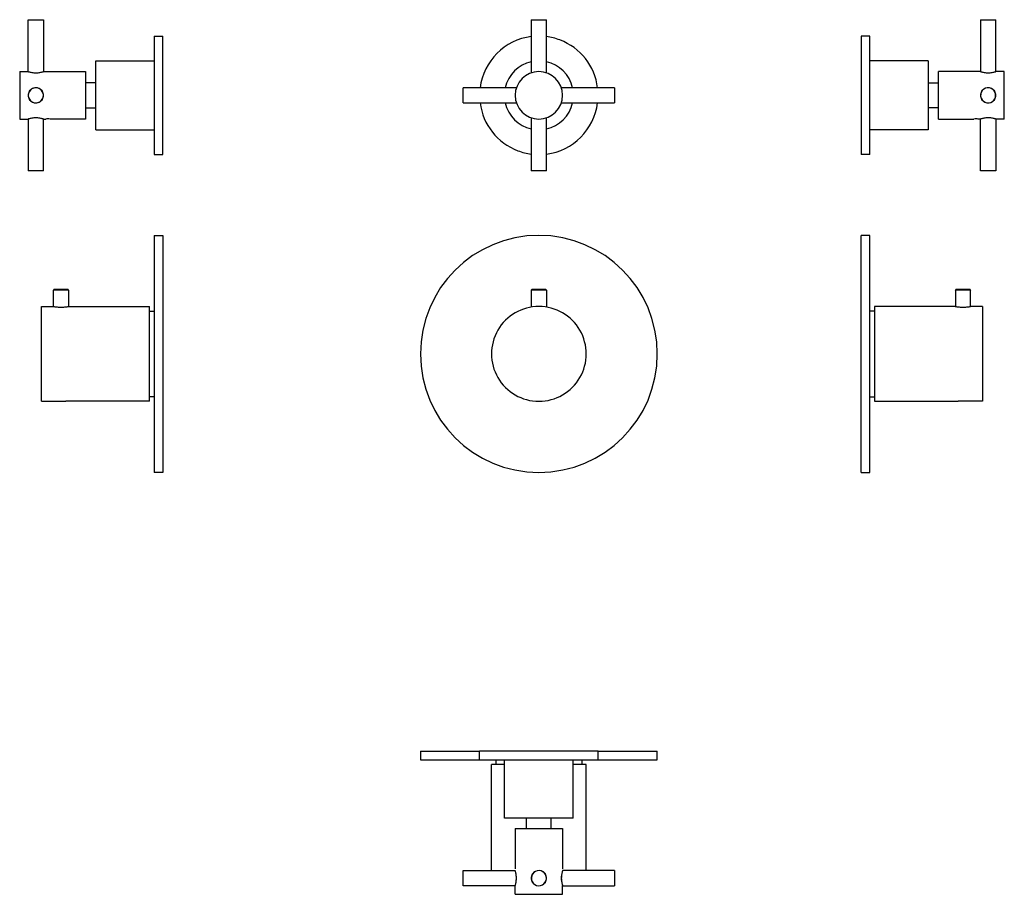
# Model space of a CAD drawing. Units: millimetres. Extents: x 103 to 561, y 157 to 563.
import ezdxf

# ---------------------------------------------------------------- set-up
doc = ezdxf.new("R2010")
doc.units = ezdxf.units.MM
doc.layers.get('0').update_dxf_attribs({"color": 106, "lineweight": 0})

# ---------------------------------------------------------------- blocks, each defined once
blk = doc.blocks.new('a', base_point=(261.299103, 85.500893))
at = {"color": 0, "linetype": 'Continuous', "lineweight": 30}
for p, q in [((340.978834, 563.224065), (342.607502, 563.224065)), ((340.978842, 563.224065), (340.978842, 538.55236)), ((342.607502, 563.224065), (347.978851, 563.224065)), ((347.978842, 538.552424), (347.978842, 563.224065)), ((334.050516, 531.624033), (309.378802, 531.624033)), ((309.378802, 526.695171), (309.378802, 531.624009)), ((379.578836, 531.624032), (354.907213, 531.624032)), ((379.578836, 531.10928), (379.578836, 524.624036)), ((309.378802, 524.624033), (334.050481, 524.624033)), ((354.907196, 524.624032), (379.578836, 524.624032)), ((340.978866, 517.695693), (340.978866, 493.024029)), ((347.978866, 493.024029), (347.978866, 517.695713)), ((347.91183, 493.024029), (340.978881, 493.024029)), ((344.480083, 437.775516), (340.980083, 437.775516)), ((340.980083, 437.775516), (340.980083, 429.845347)), ((340.980084, 437.775537), (341.17989, 437.975342)), ((344.480083, 437.975516), (341.181857, 437.973453)), ((347.77831, 437.973453), (344.480083, 437.975516)), ((347.980083, 437.775516), (344.480083, 437.775516)), ((347.980083, 437.775537), (347.780277, 437.975342)), ((347.980083, 437.775516), (347.980083, 429.845347))]:
    blk.add_line(p, q, dxfattribs=at)
for points in [[(379.578827, 531.624023), (379.578827, 531.593323), (379.578827, 531.50177), (379.578827, 531.350647), (379.578827, 531.109253)], [(309.378815, 524.624084), (309.378815, 524.659485), (309.378815, 524.765442), (309.378815, 524.939636), (309.378815, 525.178528), (309.378815, 525.477417), (309.378815, 525.829956), (309.378815, 526.229248), (309.378815, 526.69519)], [(347.978851, 493.024017), (347.975372, 493.024017), (347.911835, 493.024017)]]:
    blk.add_lwpolyline(points, dxfattribs=at)
for centre, radius, start, end in [((344.47884, 528.124035), 27.5, 97.312017, 172.687981), ((344.47884, 528.124035), 27.5, 69.168008, 82.687973), ((344.47884, 528.124035), 27.5, 7.312016, 69.168008), ((344.47953, 528.123418), 16.00074, 102.637552, 167.362712), ((344.478151, 528.123418), 16.00074, 12.637283, 77.36243), ((344.47884, 528.124034), 11, 90, 270), ((344.47884, 528.124034), 11, 270, 90), ((344.47884, 528.124035), 27.5, 187.312025, 249.168008), ((344.47953, 528.124646), 16.00074, 192.637278, 257.362535), ((344.47884, 528.124035), 27.5, 277.312077, 352.687972), ((344.478151, 528.124646), 16.00074, 282.637657, 347.362717), ((344.47884, 528.124035), 27.5, 249.168008, 262.688033), ((344.480083, 408.125507), 55, 90, 270), ((344.480083, 408.125507), 55, 270, 90), ((344.479784, 408.125507), 22.000009, 89.99922, 270.00078), ((344.480383, 408.125507), 22.000009, 269.99922, 90.00078)]:
    blk.add_arc(centre, radius, start, end, dxfattribs=at)
blk = doc.blocks.new('b', base_point=(261.299103, 159.547058))
at = {"color": 0, "linetype": 'Continuous', "lineweight": 30}
for p, q in [((289.479335, 223.722107), (316.97884, 223.722105)), ((289.480083, 223.722107), (289.480083, 219.722106)), ((289.480083, 219.722106), (316.97884, 219.722104)), ((354.258635, 223.722085), (316.97884, 223.722086)), ((316.97884, 219.722086), (316.97884, 223.722086)), ((324.580083, 217.522106), (324.580083, 219.722107)), ((328.47884, 192.722086), (328.47884, 219.722099)), ((371.97884, 223.722086), (354.258635, 223.722085)), ((354.258635, 219.722085), (371.97884, 219.722086)), ((360.47884, 192.722086), (360.47884, 219.722099)), ((364.380083, 219.722107), (364.380083, 217.522106)), ((371.97884, 223.722105), (399.480832, 223.722107)), ((371.97884, 219.722086), (371.97884, 223.722086)), ((371.97884, 219.722104), (399.480083, 219.722106)), ((399.480083, 219.722106), (399.480083, 223.722107)), ((328.47884, 217.522106), (322.480074, 217.522106)), ((322.480074, 168.322094), (322.480074, 217.522106)), ((366.480093, 217.522106), (360.47884, 217.522106)), ((366.480093, 168.322094), (366.480093, 217.522106)), ((344.47884, 192.722084), (328.478622, 192.722086)), ((338.72884, 187.822085), (338.72884, 192.722086)), ((360.479058, 192.722086), (344.47884, 192.722084)), ((350.22884, 187.822085), (350.22884, 192.722086)), ((333.47869, 187.822085), (344.47884, 187.822084)), ((333.47884, 187.822085), (333.47884, 169.144725)), ((344.47884, 187.822084), (355.47899, 187.822085)), ((355.47884, 187.822085), (355.47884, 169.144725)), ((309.378802, 168.322089), (333.478832, 168.322089)), ((309.378802, 168.01714), (309.378802, 168.322055)), ((379.578836, 168.322089), (355.478794, 168.322089)), ((355.47884, 168.321643), (355.47884, 168.422092)), ((379.578836, 168.322084), (379.578836, 162.994989)), ((333.478871, 161.322089), (309.378802, 161.322089)), ((333.47884, 161.222085), (333.47884, 161.322403)), ((333.47884, 157.322085), (333.47884, 161.222085)), ((355.47884, 161.222085), (355.47884, 161.322109)), ((355.47884, 157.322085), (355.47884, 161.222085)), ((355.478841, 161.322089), (379.578836, 161.322089)), ((379.578836, 162.994989), (379.578836, 161.322094)), ((333.47884, 157.322085), (344.47884, 157.322084)), ((344.47884, 157.322084), (355.47884, 157.322085))]:
    blk.add_line(p, q, dxfattribs=at)
for points in [[(316.978851, 219.722092), (317.019348, 219.722092), (317.138702, 219.722092), (317.33313, 219.722092), (317.598511, 219.722092), (317.930267, 219.722092), (318.323608, 219.722092), (318.773529, 219.722092), (319.285675, 219.722092), (319.870575, 219.722092), (320.529846, 219.722092), (321.264526, 219.722092), (322.075043, 219.722092), (322.961182, 219.722092), (323.921967, 219.722092), (324.955688, 219.722092), (326.059875, 219.722092), (327.231201, 219.722092), (328.465637, 219.722092), (329.758392, 219.722092), (331.104034, 219.722092), (332.49649, 219.722092), (333.929169, 219.722092), (335.39505, 219.722092), (336.886871, 219.722092), (338.397156, 219.722092), (339.918304, 219.722092), (341.442932, 219.722092), (342.963654, 219.722092), (344.473511, 219.722092), (345.965881, 219.722092), (347.43454, 219.722092), (348.873932, 219.722092), (350.278931, 219.722092), (351.645081, 219.722092), (352.968567, 219.722092), (354.258636, 219.722092)], [(309.378815, 161.322128), (309.378815, 161.361877), (309.378815, 161.480606), (309.378815, 161.675507), (309.378815, 161.942154), (309.378815, 162.274475), (309.378815, 162.664856), (309.378815, 163.104477), (309.378815, 163.583221), (309.378815, 164.090256), (309.378815, 164.613937), (309.378815, 165.142395), (309.378815, 165.663528), (309.378815, 166.165482), (309.378815, 166.636826), (309.378815, 167.066711), (309.378815, 167.445541), (309.378815, 167.764435), (309.378815, 168.017136)], [(333.572052, 168.017136), (333.522675, 168.181778), (333.490875, 168.284164), (333.478851, 168.322083)], [(333.478851, 161.322098), (333.490295, 161.358292), (333.523773, 161.465927), (333.576416, 161.642014), (333.644073, 161.882355), (333.721466, 162.181778), (333.802429, 162.533951), (333.880676, 162.932404), (333.949951, 163.370438), (334.004333, 163.839828), (334.03894, 164.330978), (334.050476, 164.833313), (334.037872, 165.335403), (334.002289, 165.82579), (333.947113, 166.29393), (333.87735, 166.730484), (333.798767, 167.127228), (333.717834, 167.477112), (333.640808, 167.773865), (333.572052, 168.017136)], [(355.478821, 168.322083), (355.467407, 168.286057), (355.434204, 168.179138), (355.381836, 168.004166), (355.314575, 167.765457), (355.23764, 167.468002), (355.156982, 167.117783), (355.078827, 166.721573), (355.00946, 166.28624), (354.954742, 165.819336), (354.919586, 165.330429), (354.907196, 164.830109), (354.918793, 164.329559), (354.953308, 163.840149), (355.007477, 163.372437), (355.076416, 162.935654), (355.154388, 162.537979), (355.235077, 162.186417), (355.312256, 161.88736), (355.379883, 161.646683), (355.4328, 161.469589), (355.466705, 161.360428), (355.478851, 161.322083)]]:
    blk.add_lwpolyline(points, dxfattribs=at)
at = {"color": 0, "linetype": 'Continuous', "lineweight": 0}
for points in [[(333.478851, 168.422089), (333.490051, 168.388931), (333.522278, 168.286148), (333.573486, 168.121109), (333.639709, 167.897156), (333.715912, 167.615646), (333.796967, 167.282806), (333.877533, 166.906784), (333.951477, 166.491074), (334.013214, 166.04126), (334.057892, 165.566742), (334.081177, 165.077179), (334.081543, 164.582458), (334.05899, 164.092575), (334.014893, 163.617447), (333.953613, 163.166702), (333.880005, 162.749802), (333.799561, 162.372498), (333.718414, 162.038223), (333.641968, 161.755005), (333.575348, 161.529236), (333.523621, 161.362335), (333.490753, 161.257462), (333.478851, 161.222092)], [(344.478851, 161.222092), (343.964081, 161.258453), (343.459259, 161.370712), (342.977112, 161.550629), (342.528137, 161.794907), (342.121124, 162.101456), (341.761658, 162.46196), (341.455109, 162.868332), (341.208496, 163.316895), (341.027435, 163.799088), (340.916595, 164.30394), (340.879364, 164.820267), (340.916077, 165.336624), (341.026398, 165.841599), (341.20697, 166.324005), (341.453156, 166.772812), (341.759338, 167.179489), (342.118439, 167.540359), (342.525085, 167.847366), (342.973816, 168.092087), (343.45578, 168.272415), (343.96048, 168.385132), (344.478851, 168.422089)], [(344.478851, 168.422089), (344.993591, 168.385666), (345.498413, 168.273453), (345.98056, 168.093582), (346.429565, 167.849319), (346.836548, 167.542725), (347.195984, 167.18219), (347.502563, 166.775833), (347.749207, 166.327301), (347.930267, 165.845093), (348.041077, 165.34024), (348.078308, 164.823914), (348.041595, 164.307541), (347.931274, 163.802582), (347.750702, 163.320175), (347.504547, 162.871353), (347.198364, 162.464661), (346.839264, 162.103806), (346.432587, 161.796844), (345.983856, 161.552124), (345.501892, 161.37175), (344.997192, 161.258987), (344.478851, 161.222092)], [(355.478851, 161.222092), (355.467682, 161.255157), (355.435455, 161.357895), (355.384277, 161.522903), (355.318054, 161.746811), (355.241852, 162.028275), (355.160767, 162.361115), (355.0802, 162.737198), (355.006256, 163.152985), (354.944489, 163.602844), (354.89975, 164.077408), (354.876495, 164.567032), (354.87616, 165.061829), (354.898712, 165.551788), (354.942841, 166.026993), (355.00412, 166.477783), (355.077759, 166.894714), (355.158234, 167.272034), (355.23938, 167.606339), (355.315826, 167.889557), (355.382416, 168.11528), (355.434143, 168.282104), (355.46698, 168.386841), (355.478851, 168.422089)]]:
    blk.add_lwpolyline(points, dxfattribs=at)
at = {"color": 0, "linetype": 'Continuous', "lineweight": 30}
for centre, start, end in [((344.478802, 164.822113), 57.677766, 237.679344), ((344.478883, 164.822062), 237.677775, 57.679335)]:
    blk.add_arc(centre, 3.5, start, end, dxfattribs=at)
blk = doc.blocks.new('c', base_point=(287.63092, 85.500893))
at = {"color": 0, "linetype": 'Continuous', "lineweight": 30}
for p, q in [((549.589033, 563.224065), (556.046759, 563.224065)), ((549.589043, 563.224065), (549.589043, 539.123987)), ((556.046759, 563.224065), (556.589053, 563.224065)), ((556.589043, 539.123991), (556.589043, 563.224065)), ((494.189045, 555.624035), (494.189045, 502.421785)), ((498.189045, 555.624035), (494.189045, 555.624035)), ((498.189045, 502.421785), (498.189045, 555.624035)), ((525.189046, 544.124032), (498.189034, 544.124034)), ((549.489046, 539.124034), (530.089046, 539.124034)), ((549.489046, 539.124034), (549.589304, 539.124034)), ((556.689046, 539.124034), (556.588851, 539.124034)), ((560.589046, 539.124034), (556.689046, 539.124034)), ((560.589046, 517.124034), (560.589046, 539.124034)), ((525.189045, 533.874034), (530.089046, 533.874034)), ((530.089046, 522.374034), (525.189045, 522.374034)), ((530.089046, 517.124034), (546.515808, 517.124034)), ((549.489039, 517.124034), (548.462338, 517.124034)), ((549.589043, 493.024029), (549.589043, 517.124035)), ((556.689046, 517.124034), (556.588863, 517.124034)), ((556.589043, 517.124034), (556.589043, 493.024029)), ((560.589046, 517.124034), (556.689046, 517.124034)), ((525.189044, 512.124032), (498.189031, 512.124034)), ((494.189045, 502.421785), (494.189045, 500.624035)), ((498.189045, 500.624035), (494.189045, 500.624035)), ((552.407309, 493.024029), (549.589074, 493.024029)), ((498.18903, 463.125507), (494.18903, 463.125507)), ((498.18903, 353.125507), (498.18903, 463.125507)), ((537.88905, 437.775516), (538.08905, 437.975516)), ((537.88905, 437.775516), (537.88905, 430.125484)), ((544.68905, 437.975516), (544.88905, 437.775516)), ((544.88905, 430.125484), (544.88905, 437.775516)), ((537.83905, 430.125517), (500.38903, 430.125517)), ((500.38903, 430.125517), (500.38903, 386.125498)), ((537.83905, 430.125517), (537.889051, 430.125484)), ((544.93905, 430.125517), (544.88905, 430.125484)), ((550.38903, 430.125517), (544.93905, 430.125517)), ((500.38903, 428.025507), (498.18903, 428.025507)), ((498.18903, 388.225507), (500.38903, 388.225507)), ((500.38903, 386.125498), (539.239058, 386.125498)), ((550.38903, 386.125498), (543.539031, 386.125498)), ((494.18903, 353.125507), (498.18903, 353.125507))]:
    blk.add_line(p, q, dxfattribs=at)
for points in [[(525.189026, 544.124023), (525.189026, 544.085144), (525.189026, 543.968323), (525.189026, 543.774597), (525.189026, 543.504822), (525.189026, 543.159912), (525.189026, 542.741577), (525.189026, 542.252319), (525.189026, 541.694458), (525.189026, 541.070618), (525.189026, 540.383362), (525.189026, 539.636414), (525.189026, 538.833557), (525.189026, 537.97876), (525.189026, 537.075806), (525.189026, 536.12915), (525.189026, 535.143555), (525.189026, 534.123962), (525.189026, 533.075134), (525.189026, 532.002136), (525.189026, 530.910217), (525.189026, 529.804749), (525.189026, 528.691162), (525.189026, 527.574768), (525.189026, 526.461121), (525.189026, 525.355469), (525.189026, 524.263245), (525.189026, 523.18988), (525.189026, 522.140686), (525.189026, 521.120544), (525.189026, 520.134399), (525.189026, 519.187073), (525.189026, 518.283386), (525.189026, 517.427795), (525.189026, 516.624084), (525.189026, 515.876221), (525.189026, 515.187988), (525.189026, 514.563049), (525.189026, 514.00415), (525.189026, 513.513733), (525.189026, 513.094238), (525.189026, 512.748169), (525.189026, 512.477173), (525.189026, 512.282227), (525.189026, 512.164185), (525.189026, 512.124023)], [(530.08905, 517.124023), (530.08905, 517.163635), (530.08905, 517.282288), (530.08905, 517.47876), (530.08905, 517.752014), (530.08905, 518.10022), (530.08905, 518.520447), (530.08905, 519.009583), (530.08905, 519.564636), (530.08905, 520.181458), (530.08905, 520.855286), (530.08905, 521.58136), (530.08905, 522.354736), (530.08905, 523.169739), (530.08905, 524.020203), (530.08905, 524.900269), (530.08905, 525.80365), (530.08905, 526.723755), (530.08905, 527.65387), (530.08905, 528.587341), (530.08905, 529.517517), (530.08905, 530.437683), (530.08905, 531.341248), (530.08905, 532.221436), (530.08905, 533.072205), (530.08905, 533.887451), (530.08905, 534.661194), (530.08905, 535.387634), (530.08905, 536.06189), (530.08905, 536.679138), (530.08905, 537.234619), (530.08905, 537.724304), (530.08905, 538.14502), (530.08905, 538.493774), (530.08905, 538.767578), (530.08905, 538.964661), (530.08905, 539.083862), (530.08905, 539.124023)], [(549.58905, 539.124023), (549.625, 539.11261), (549.731934, 539.079407), (549.906921, 539.027039), (550.14563, 538.959778), (550.442932, 538.882812), (550.793213, 538.802246), (551.189636, 538.72406), (551.625, 538.654663), (552.091919, 538.599915), (552.580872, 538.564758), (553.081238, 538.552368), (553.581848, 538.564026), (554.07135, 538.598511), (554.53894, 538.65271), (554.975464, 538.721802), (555.373291, 538.799744), (555.725098, 538.880371), (556.024109, 538.95752), (556.264709, 539.025208), (556.441772, 539.078064), (556.550842, 539.111938), (556.58905, 539.124084)], [(552.407288, 517.673462), (551.944946, 517.633118), (551.505371, 517.576111), (551.09668, 517.50708), (550.725586, 517.431213), (550.398071, 517.354126), (550.11969, 517.281189), (549.895508, 517.217651), (549.730103, 517.168091), (549.627136, 517.136108), (549.58905, 517.124023)], [(556.58905, 517.124023), (556.556763, 517.134277), (556.460938, 517.164124), (556.303833, 517.211426), (556.088867, 517.272827), (555.820496, 517.343933), (555.503479, 517.419861), (555.143005, 517.495361), (554.744629, 517.56488), (554.315308, 517.623657), (553.862488, 517.667053), (553.393921, 517.691223), (552.918884, 517.694336), (552.407288, 517.673462)], [(498.189056, 500.624023), (498.189056, 500.654022), (498.189056, 500.742554), (498.189056, 500.88736), (498.189056, 501.085876), (498.189056, 501.335358), (498.189056, 501.632812), (498.189056, 501.975189), (498.189056, 502.421783)], [(556.588989, 493.024017), (556.551453, 493.024017), (556.439331, 493.024017), (556.255066, 493.024017), (556.002686, 493.024017), (555.6875, 493.024017), (555.316467, 493.024017), (554.897461, 493.024017), (554.439514, 493.024017), (553.952515, 493.024017), (553.446899, 493.024017), (552.933594, 493.024017), (552.407288, 493.024017)], [(494.189026, 353.125519), (494.189026, 353.164642), (494.189026, 353.282898), (494.189026, 353.479797), (494.189026, 353.754852), (494.189026, 354.107544), (494.189026, 354.537384), (494.189026, 355.043854), (494.189026, 355.626495), (494.189026, 356.284698), (494.189026, 357.017456), (494.189026, 357.823425), (494.189026, 358.701263), (494.189026, 359.649567), (494.189026, 360.667023), (494.189026, 361.752258), (494.189026, 362.903961), (494.189026, 364.120728), (494.189026, 365.400909), (494.189026, 366.742401), (494.189026, 368.143097), (494.189026, 369.600861), (494.189026, 371.113556), (494.189026, 372.679108), (494.189026, 374.29538), (494.189026, 375.960236), (494.189026, 377.671417), (494.189026, 379.426392), (494.189026, 381.222443), (494.189026, 383.056885), (494.189026, 384.927124), (494.189026, 386.830414), (494.189026, 388.76416), (494.189026, 390.725647), (494.189026, 392.712219), (494.189026, 394.720947), (494.189026, 396.748932), (494.189026, 398.793213), (494.189026, 400.8508), (494.189026, 402.918732), (494.189026, 404.99411), (494.189026, 407.073914), (494.189026, 409.155212), (494.189026, 411.235046), (494.189026, 413.310486), (494.189026, 415.37854), (494.189026, 417.436249), (494.189026, 419.480652), (494.189026, 421.50882), (494.189026, 423.517792), (494.189026, 425.504608), (494.189026, 427.46637), (494.189026, 429.400421), (494.189026, 431.304047), (494.189026, 433.174622), (494.189026, 435.009491), (494.189026, 436.805969), (494.189026, 438.561371), (494.189026, 440.273041), (494.189026, 441.938385), (494.189026, 443.555176), (494.189026, 445.121246), (494.189026, 446.634521), (494.189026, 448.092896), (494.189026, 449.494171), (494.189026, 450.836304), (494.189026, 452.117157), (494.189026, 453.334595), (494.189026, 454.486969), (494.189026, 455.572937), (494.189026, 456.591095), (494.189026, 457.540161), (494.189026, 458.418732), (494.189026, 459.225433), (494.189026, 459.958984), (494.189026, 460.618011), (494.189026, 461.201416), (494.189026, 461.70871), (494.189026, 462.139343), (494.189026, 462.492859), (494.189026, 462.768707), (494.189026, 462.966461), (494.189026, 463.085541), (494.189026, 463.125519)], [(544.889038, 437.775513), (544.858765, 437.775513), (544.762878, 437.775513), (544.595764, 437.775513), (544.355957, 437.775513), (544.046631, 437.775513), (543.675781, 437.775513), (543.255859, 437.775513), (542.802185, 437.775513), (542.331299, 437.775513), (541.85907, 437.775513), (541.399353, 437.775513), (540.94043, 437.775513), (540.468506, 437.775513), (539.997253, 437.775513), (539.542419, 437.775513), (539.120605, 437.775513), (538.747253, 437.775513), (538.434814, 437.775513), (538.191711, 437.775513), (538.021301, 437.775513), (537.922241, 437.775513), (537.889038, 437.775513)], [(544.689026, 437.975525), (544.652405, 437.975403), (544.543457, 437.975403), (544.364441, 437.975311), (544.118469, 437.975037), (543.811768, 437.974548), (543.451355, 437.973907), (543.044861, 437.973114), (542.601746, 437.972534), (542.131897, 437.972412), (541.645447, 437.972992), (541.153259, 437.973938), (540.666321, 437.974854), (540.195435, 437.975403), (539.751038, 437.975525), (539.343262, 437.97522), (538.98175, 437.974518), (538.673645, 437.973846), (538.425293, 437.973633), (538.242676, 437.974213), (538.129578, 437.975037), (538.08905, 437.975525)], [(537.889038, 430.125488), (537.928528, 430.11911), (538.045105, 430.101074), (538.236023, 430.072998), (538.497437, 430.036957), (538.822998, 429.996338), (539.205688, 429.954773), (539.637268, 429.915955), (540.108154, 429.883148), (540.607849, 429.859406), (541.12561, 429.847137), (541.649414, 429.846985), (542.167053, 429.859314), (542.666992, 429.883087), (543.138184, 429.91571), (543.570007, 429.954498), (543.952942, 429.996124), (544.27887, 430.036713), (544.540649, 430.072754), (544.732239, 430.101044), (544.849426, 430.119202), (544.889038, 430.125488)], [(550.389038, 430.125519), (550.389038, 430.085449), (550.389038, 429.965027), (550.389038, 429.765045), (550.389038, 429.486328), (550.389038, 429.129669), (550.389038, 428.696045), (550.389038, 428.187195), (550.389038, 427.605377), (550.389038, 426.952728), (550.389038, 426.231506), (550.389038, 425.443939), (550.389038, 424.592926), (550.389038, 423.681915), (550.389038, 422.714355), (550.389038, 421.693695), (550.389038, 420.623383), (550.389038, 419.507263), (550.389038, 418.34964), (550.389038, 417.154846), (550.389038, 415.927246), (550.389038, 414.671112), (550.389038, 413.390991), (550.389038, 412.091614), (550.389038, 410.777802), (550.389038, 409.454346), (550.389038, 408.126099), (550.389038, 406.797852), (550.389038, 405.474396), (550.389038, 404.160583), (550.389038, 402.861176), (550.389038, 401.581024), (550.389038, 400.32489), (550.389038, 399.09726), (550.389038, 397.902435), (550.389038, 396.744781), (550.389038, 395.628601), (550.389038, 394.558258), (550.389038, 393.537567), (550.389038, 392.569946), (550.389038, 391.658875), (550.389038, 390.807831), (550.389038, 390.020172), (550.389038, 389.298889), (550.389038, 388.64621), (550.389038, 388.064301), (550.389038, 387.55542), (550.389038, 387.121704), (550.389038, 386.764984), (550.389038, 386.486176), (550.389038, 386.286133), (550.389038, 386.165649), (550.389038, 386.125488)], [(543.539001, 386.125488), (541.4505, 386.113831), (539.239075, 386.125488)]]:
    blk.add_lwpolyline(points, dxfattribs=at)
at = {"color": 0, "linetype": 'Continuous', "lineweight": 0}
for points in [[(556.689026, 539.124023), (556.655945, 539.112854), (556.553284, 539.080627), (556.388306, 539.02948), (556.164429, 538.963257), (555.882996, 538.887085), (555.550232, 538.805969), (555.174194, 538.725403), (554.758484, 538.651489), (554.308655, 538.589722), (553.834106, 538.544983), (553.344543, 538.521729), (552.849792, 538.521362), (552.359863, 538.543884), (551.884705, 538.587952), (551.433899, 538.649231), (551.016968, 538.722839), (550.639587, 538.803284), (550.305237, 538.88446), (550.021973, 538.960876), (549.796204, 539.027527), (549.629333, 539.079285), (549.524475, 539.112122), (549.489075, 539.124023)], [(549.489075, 528.124878), (549.525513, 528.639587), (549.637817, 529.144348), (549.81781, 529.626404), (550.062195, 530.075317), (550.368835, 530.482178), (550.72937, 530.841553), (551.135742, 531.148071), (551.58429, 531.394592), (552.066467, 531.575562), (552.571289, 531.68634), (553.087585, 531.723511), (553.603943, 531.686768), (554.108826, 531.576416), (554.591187, 531.395752), (555.039978, 531.149597), (555.446594, 530.843445), (555.807434, 530.484314), (556.114319, 530.077698), (556.359009, 529.628967), (556.539368, 529.147034), (556.652161, 528.642395), (556.689026, 528.124023)], [(556.689026, 528.124023), (556.652649, 527.609253), (556.540405, 527.10437), (556.360413, 526.622192), (556.11615, 526.173157), (555.809509, 525.766174), (555.448975, 525.406738), (555.04248, 525.100159), (554.593872, 524.853577), (554.111633, 524.672485), (553.60675, 524.561707), (553.090393, 524.524536), (552.573975, 524.56134), (552.069031, 524.671753), (551.586609, 524.852417), (551.137756, 525.098694), (550.73114, 525.404968), (550.3703, 525.76416), (550.063354, 526.170898), (549.818665, 526.619751), (549.638428, 527.101746), (549.525818, 527.606506), (549.489075, 528.124878)], [(549.489075, 517.124023), (549.522217, 517.135254), (549.625, 517.16748), (549.790039, 517.218689), (550.013977, 517.284912), (550.295471, 517.361084), (550.628357, 517.4422), (551.004333, 517.522705), (551.420044, 517.59668), (551.869873, 517.658386), (552.344421, 517.703125), (552.833984, 517.726379), (553.328674, 517.726746), (553.818542, 517.704163), (554.293701, 517.660095), (554.744446, 517.598816), (555.161316, 517.525208), (555.538635, 517.444763), (555.872925, 517.363586), (556.156128, 517.28717), (556.381897, 517.22052), (556.548828, 517.168823), (556.653687, 517.135925), (556.689026, 517.124023)], [(544.939026, 430.125519), (544.903076, 430.11972), (544.794983, 430.102814), (544.618042, 430.076172), (544.378113, 430.04184), (544.076111, 430.002747), (543.717651, 429.962006), (543.314697, 429.922516), (542.872559, 429.887756), (542.399109, 429.860718), (541.905029, 429.843384), (541.40033, 429.837128), (540.895386, 429.842896), (540.400574, 429.859711), (539.925964, 429.886322), (539.482178, 429.920807), (539.077515, 429.960175), (538.716858, 430.000916), (538.412048, 430.040161), (538.169434, 430.074768), (537.989685, 430.101807), (537.878418, 430.119202), (537.83905, 430.125519)], [(539.239075, 386.125488), (539.276489, 386.129059), (539.384521, 386.139191), (539.559326, 386.154572), (539.797546, 386.173035), (540.089172, 386.192169), (540.423584, 386.209534), (540.792725, 386.222656), (541.182373, 386.229767), (541.578552, 386.229919), (541.968628, 386.223083), (542.338989, 386.210205), (542.675232, 386.192993), (542.968811, 386.173859), (543.209534, 386.155334), (543.38739, 386.13974), (543.498596, 386.129395), (543.539001, 386.125488)]]:
    blk.add_lwpolyline(points, dxfattribs=at)
at = {"color": 0, "linetype": 'Continuous', "lineweight": 30}
for centre, radius, start, end in [((553.089064, 528.124077), 3.5, 335.904478, 155.906056), ((553.089025, 528.12399), 3.5, 155.904487, 335.906047), ((547.489073, 504.52409), 12.637477, 85.583039, 94.416961)]:
    blk.add_arc(centre, radius, start, end, dxfattribs=at)
blk = doc.blocks.new('d', base_point=(202.515045, 0))
at = {"color": 0, "linetype": 'Continuous', "lineweight": 30}
for p, q in [((107.420864, 539.123991), (107.420864, 563.224065)), ((113.87858, 563.224065), (114.420874, 563.224065)), ((114.420864, 563.224065), (114.420864, 539.123987)), ((165.820861, 553.826284), (165.820862, 500.624035)), ((165.820862, 555.624035), (169.820862, 555.624035)), ((169.820861, 553.826284), (169.820862, 555.624035)), ((138.82086, 544.124032), (165.820873, 544.124034)), ((103.42086, 539.124034), (107.32086, 539.124034)), ((103.42086, 539.124034), (103.42086, 517.124034)), ((107.32086, 539.124034), (107.421056, 539.124034)), ((114.52086, 539.124034), (114.420603, 539.124034)), ((114.52086, 539.124034), (133.92086, 539.124034)), ((138.820861, 533.874034), (133.92086, 533.874034)), ((133.92086, 522.374034), (138.820861, 522.374034)), ((103.42086, 517.124034), (107.32086, 517.124034)), ((107.32086, 517.124034), (107.421043, 517.124034)), ((107.420864, 517.124034), (107.420864, 493.024029)), ((114.420864, 493.024029), (114.420864, 517.124035)), ((114.520868, 517.124034), (115.547569, 517.124034)), ((133.92086, 517.124034), (117.494099, 517.124034)), ((138.820863, 512.124032), (165.820876, 512.124034)), ((165.820862, 500.624035), (169.820862, 500.624035)), ((110.239131, 493.024029), (107.420895, 493.024029)), ((114.420833, 493.024029), (110.239131, 493.024029)), ((165.820877, 463.125507), (165.820877, 353.125507)), ((165.820877, 463.125507), (169.820877, 463.125507)), ((119.320857, 437.975516), (119.120857, 437.775516)), ((126.120857, 437.775516), (119.120857, 437.775516)), ((119.120857, 430.125484), (119.120857, 437.775516)), ((125.920857, 437.975516), (119.320857, 437.975516)), ((126.120857, 437.775516), (125.920857, 437.975516)), ((126.120857, 437.775516), (126.120857, 430.125484)), ((113.620876, 430.125517), (119.070857, 430.125517)), ((119.070857, 430.125517), (119.120857, 430.125484)), ((126.170857, 430.125517), (126.120856, 430.125484)), ((126.170857, 430.125517), (163.620876, 430.125517)), ((163.620876, 386.125498), (163.620876, 430.125517)), ((163.620876, 428.025507), (165.820877, 428.025507)), ((113.620876, 386.125498), (120.470876, 386.125498)), ((163.620876, 386.125498), (124.770849, 386.125498)), ((165.820877, 388.225507), (163.620876, 388.225507)), ((169.820877, 353.125507), (165.820877, 353.125507))]:
    blk.add_line(p, q, dxfattribs=at)
for points in [[(107.420853, 563.22406), (107.456581, 563.22406), (107.562767, 563.22406), (107.737175, 563.22406), (107.976418, 563.22406), (108.275414, 563.22406), (108.628326, 563.22406), (109.02774, 563.22406), (109.465744, 563.22406), (109.933273, 563.22406), (110.420906, 563.22406), (110.918724, 563.22406), (111.41655, 563.22406), (111.904335, 563.22406), (112.372101, 563.22406), (112.810333, 563.22406), (113.210213, 563.22406), (113.563454, 563.22406), (113.878578, 563.22406)], [(165.820862, 555.624023), (165.820862, 555.594055), (165.820862, 555.505493), (165.820862, 555.360718), (165.820862, 555.16217), (165.820862, 554.91272), (165.820862, 554.615234), (165.820862, 554.272888), (165.820862, 553.826294)], [(169.820862, 500.624023), (169.820862, 500.66098), (169.820862, 500.773224), (169.820862, 500.962311), (169.820862, 501.229279), (169.820862, 501.574432), (169.820862, 501.997437), (169.820862, 502.497284), (169.820862, 503.072296), (169.820862, 503.720062), (169.820862, 504.437653), (169.820862, 505.221436), (169.820862, 506.067291), (169.820862, 506.970673), (169.820862, 507.926636), (169.820862, 508.929871), (169.820862, 509.974976), (169.820862, 511.056274), (169.820862, 512.168152), (169.820862, 513.304993), (169.820862, 514.461243), (169.820862, 515.631531), (169.820862, 516.81073), (169.820862, 517.993958), (169.820862, 519.188049), (169.820862, 520.421875), (169.820862, 521.695007), (169.820862, 523.004395), (169.820862, 524.346558), (169.820862, 525.717529), (169.820862, 527.112732), (169.820862, 528.527405), (169.820862, 529.956116), (169.820862, 531.39325), (169.820862, 532.832886), (169.820862, 534.268738), (169.820862, 535.694702), (169.820862, 537.104248), (169.820862, 538.49115), (169.820862, 539.849243), (169.820862, 541.172546), (169.820862, 542.455505), (169.820862, 543.69281), (169.820862, 544.879761), (169.820862, 546.012085), (169.820862, 547.08606), (169.820862, 548.098694), (169.820862, 549.047424), (169.820862, 549.930542), (169.820862, 550.746704), (169.820862, 551.495361), (169.820862, 552.176392), (169.820862, 552.790283), (169.820862, 553.338013), (169.820862, 553.826294)], [(138.820862, 512.124023), (138.820862, 512.162964), (138.820862, 512.279724), (138.820862, 512.47345), (138.820862, 512.743225), (138.820862, 513.088135), (138.820862, 513.50647), (138.820862, 513.995728), (138.820862, 514.553589), (138.820862, 515.177429), (138.820862, 515.864685), (138.820862, 516.611633), (138.820862, 517.41449), (138.820862, 518.269287), (138.820862, 519.172241), (138.820862, 520.118896), (138.820862, 521.104492), (138.820862, 522.124084), (138.820862, 523.172913), (138.820862, 524.245911), (138.820862, 525.33783), (138.820862, 526.443298), (138.820862, 527.556946), (138.820862, 528.673279), (138.820862, 529.786987), (138.820862, 530.892578), (138.820862, 531.984802), (138.820862, 533.058167), (138.820862, 534.107361), (138.820862, 535.127502), (138.820862, 536.113647), (138.820862, 537.060974), (138.820862, 537.964661), (138.820862, 538.820312), (138.820862, 539.623962), (138.820862, 540.371887), (138.820862, 541.06012), (138.820862, 541.684998), (138.820862, 542.243896), (138.820862, 542.734314), (138.820862, 543.153809), (138.820862, 543.499878), (138.820862, 543.770874), (138.820862, 543.96582), (138.820862, 544.083862), (138.820862, 544.124023)], [(107.420845, 539.124084), (107.457253, 539.112427), (107.565048, 539.078796), (107.740974, 539.026367), (107.981331, 538.95874), (108.280617, 538.881348), (108.632713, 538.800415), (109.031403, 538.722168), (109.469536, 538.652893), (109.938881, 538.598511), (110.430046, 538.563904), (110.932381, 538.552368), (111.434456, 538.565002), (111.924843, 538.600586), (112.392998, 538.655762), (112.829399, 538.725586), (113.226089, 538.804138), (113.576141, 538.885071), (113.878578, 538.963684)], [(113.878578, 538.963684), (114.108391, 539.028625), (114.277771, 539.079285), (114.382774, 539.111938), (114.42086, 539.124023)], [(133.920868, 539.124023), (133.920853, 539.084412), (133.920853, 538.96582), (133.920853, 538.769287), (133.920853, 538.496033), (133.920853, 538.147827), (133.920853, 537.7276), (133.920853, 537.238464), (133.920853, 536.683472), (133.920853, 536.06665), (133.920853, 535.392822), (133.920853, 534.666687), (133.920853, 533.893311), (133.920853, 533.078369), (133.920853, 532.227844), (133.920853, 531.347778), (133.920853, 530.444397), (133.920853, 529.524353), (133.920853, 528.594177), (133.920853, 527.660706), (133.920853, 526.73053), (133.920853, 525.810364), (133.920853, 524.90686), (133.920853, 524.026611), (133.920853, 523.175842), (133.920853, 522.360596), (133.920853, 521.586853), (133.920853, 520.860413), (133.920853, 520.186157), (133.920853, 519.568909), (133.920853, 519.013428), (133.920853, 518.523804), (133.920853, 518.103088), (133.920853, 517.754333), (133.920853, 517.48053), (133.920853, 517.283447), (133.920853, 517.164246), (133.920868, 517.124023)], [(114.42086, 517.124023), (114.384865, 517.135437), (114.277977, 517.16864), (114.102989, 517.221008), (113.864243, 517.288269), (113.566948, 517.365234), (113.216934, 517.445923), (112.820557, 517.524048), (112.384911, 517.593445), (111.917969, 517.648132), (111.429039, 517.683289), (110.928658, 517.695679), (110.428078, 517.684082), (109.938591, 517.649536), (109.471001, 517.595337), (109.034492, 517.526245), (108.63662, 517.448364), (108.284821, 517.367737), (107.985832, 517.290588), (107.745224, 517.2229), (107.568176, 517.170044), (107.459106, 517.136169), (107.420883, 517.124023)], [(169.820877, 463.125519), (169.820877, 463.086365), (169.820877, 462.968109), (169.820877, 462.77121), (169.820877, 462.496155), (169.820877, 462.143463), (169.820877, 461.713623), (169.820877, 461.207153), (169.820877, 460.624542), (169.820877, 459.966309), (169.820877, 459.233551), (169.820877, 458.427582), (169.820877, 457.549774), (169.820877, 456.60144), (169.820877, 455.583984), (169.820877, 454.498749), (169.820877, 453.347046), (169.820877, 452.13028), (169.820877, 450.850098), (169.820877, 449.508606), (169.820877, 448.10791), (169.820877, 446.650146), (169.820877, 445.137451), (169.820877, 443.571899), (169.820877, 441.955627), (169.820877, 440.290802), (169.820877, 438.57959), (169.820877, 436.824615), (169.820877, 435.028595), (169.820877, 433.194122), (169.820877, 431.323883), (169.820877, 429.420593), (169.820877, 427.486847), (169.820877, 425.52536), (169.820877, 423.538818), (169.820877, 421.53006), (169.820877, 419.502075), (169.820877, 417.457794), (169.820877, 415.400208), (169.820877, 413.332275), (169.820877, 411.256897), (169.820877, 409.177094), (169.820877, 407.095795), (169.820877, 405.015961), (169.820877, 402.940521), (169.820877, 400.872498), (169.820877, 398.814789), (169.820877, 396.770355), (169.820877, 394.742188), (169.820877, 392.733215), (169.820877, 390.746429), (169.820877, 388.784637), (169.820877, 386.850616), (169.820877, 384.94696), (169.820877, 383.076385), (169.820877, 381.241516), (169.820877, 379.445068), (169.820877, 377.689667), (169.820877, 375.977966), (169.820877, 374.312622), (169.820877, 372.695862), (169.820877, 371.129761), (169.820877, 369.616486), (169.820877, 368.158142), (169.820877, 366.756836), (169.820877, 365.414703), (169.820877, 364.133881), (169.820877, 362.916412), (169.820877, 361.764038), (169.820877, 360.67807), (169.820877, 359.659912), (169.820877, 358.710846), (169.820877, 357.832306), (169.820877, 357.025574), (169.820877, 356.292023), (169.820877, 355.633026), (169.820877, 355.049591), (169.820877, 354.542297), (169.820877, 354.111664), (169.820877, 353.758148), (169.820877, 353.4823), (169.820877, 353.284576), (169.820877, 353.165466), (169.820877, 353.125519)], [(113.62088, 386.125488), (113.620872, 386.165558), (113.620872, 386.28598), (113.620872, 386.485962), (113.620872, 386.764679), (113.620872, 387.121338), (113.620872, 387.554993), (113.620872, 388.063812), (113.620872, 388.64566), (113.620872, 389.298279), (113.620872, 390.019501), (113.620872, 390.807068), (113.620872, 391.658081), (113.620872, 392.569092), (113.620872, 393.536682), (113.620872, 394.557343), (113.620872, 395.627625), (113.620872, 396.743744), (113.620872, 397.901367), (113.620872, 399.096161), (113.620872, 400.323792), (113.620872, 401.579895), (113.620872, 402.860016), (113.620872, 404.159393), (113.620872, 405.473206), (113.620872, 406.796661), (113.620872, 408.124908), (113.620872, 409.453156), (113.620872, 410.776611), (113.620872, 412.090454), (113.620872, 413.389832), (113.620872, 414.669983), (113.620872, 415.926117), (113.620872, 417.153778), (113.620872, 418.348602), (113.620872, 419.506256), (113.620872, 420.622406), (113.620872, 421.692749), (113.620872, 422.71344), (113.620872, 423.681061), (113.620872, 424.592133), (113.620872, 425.443207), (113.620872, 426.230835), (113.620872, 426.952118), (113.620872, 427.604797), (113.620872, 428.186707), (113.620872, 428.695618), (113.620872, 429.129333), (113.620872, 429.486053), (113.620872, 429.764832), (113.620872, 429.964874), (113.620872, 430.085388), (113.62088, 430.125519)], [(119.120857, 430.125488), (119.160042, 430.119293), (119.276733, 430.101196), (119.467888, 430.072937), (119.72924, 430.036957), (120.054825, 429.996368), (120.437477, 429.954773), (120.868988, 429.915924), (121.339996, 429.88324), (121.839745, 429.859436), (122.357338, 429.847015), (122.881157, 429.847107), (123.398987, 429.859283), (123.898796, 429.882996), (124.369797, 429.915771), (124.801735, 429.954559), (125.184731, 429.996094), (125.510696, 430.036713), (125.772491, 430.072784), (125.963951, 430.100983), (126.080978, 430.11908), (126.120857, 430.125488)], [(120.470879, 386.125488), (122.559425, 386.113831), (124.770851, 386.125488)]]:
    blk.add_lwpolyline(points, dxfattribs=at)
at = {"color": 0, "linetype": 'Continuous', "lineweight": 0}
for points in [[(114.520859, 539.124023), (114.487747, 539.112854), (114.385071, 539.080627), (114.220139, 539.02948), (113.996277, 538.963257), (113.714821, 538.887085), (113.382004, 538.805969), (113.006012, 538.725403), (112.590317, 538.651489), (112.140488, 538.589722), (111.665947, 538.544983), (111.176361, 538.521729), (110.681602, 538.521362), (110.191681, 538.543884), (109.716507, 538.587952), (109.265709, 538.649231), (108.848747, 538.722839), (108.471405, 538.803284), (108.137093, 538.88446), (107.853844, 538.960876), (107.628044, 539.027527), (107.461113, 539.079285), (107.356247, 539.112122), (107.320862, 539.124023)], [(107.320862, 528.124023), (107.357231, 528.638855), (107.469521, 529.143677), (107.649467, 529.625854), (107.893776, 530.07489), (108.200371, 530.481934), (108.560936, 530.84137), (108.967407, 531.147888), (109.416016, 531.39447), (109.898254, 531.575562), (110.40313, 531.686401), (110.919502, 531.723572), (111.435905, 531.686707), (111.940903, 531.576294), (112.423325, 531.39563), (112.872131, 531.149414), (113.278786, 530.843079), (113.639618, 530.483887), (113.946556, 530.077148), (114.191216, 529.628357), (114.371475, 529.146301), (114.4841, 528.641541), (114.520859, 528.12323)], [(114.520859, 528.12323), (114.484398, 527.608459), (114.37207, 527.103699), (114.192085, 526.621643), (113.947731, 526.172729), (113.641098, 525.765869), (113.28054, 525.406494), (112.874161, 525.099976), (112.425613, 524.853455), (111.943413, 524.672485), (111.438591, 524.561707), (110.922295, 524.524536), (110.405975, 524.56134), (109.901062, 524.671692), (109.418709, 524.852295), (108.969933, 525.09845), (108.563286, 525.404663), (108.202484, 525.763733), (107.895561, 526.17041), (107.650871, 526.61908), (107.47052, 527.101013), (107.357765, 527.605652), (107.320862, 528.124023)], [(107.320862, 517.124023), (107.353935, 517.135193), (107.456665, 517.167419), (107.621674, 517.218567), (107.845589, 517.28479), (108.127052, 517.361023), (108.459885, 517.442139), (108.835968, 517.522705), (109.251755, 517.596619), (109.701622, 517.658386), (110.176178, 517.703125), (110.665802, 517.726379), (111.160606, 517.726746), (111.650558, 517.704163), (112.125763, 517.660034), (112.576561, 517.598755), (112.993492, 517.525085), (113.370804, 517.444641), (113.705109, 517.363525), (113.988327, 517.287048), (114.214058, 517.220459), (114.380882, 517.168762), (114.485619, 517.135864), (114.520859, 517.124023)], [(126.17086, 430.125519), (126.134819, 430.11972), (126.026733, 430.102814), (125.849899, 430.076172), (125.610039, 430.04184), (125.308022, 430.002716), (124.949539, 429.962006), (124.546707, 429.922485), (124.104584, 429.887726), (123.631088, 429.860718), (123.136948, 429.843414), (122.632263, 429.837128), (122.127342, 429.842865), (121.632538, 429.859711), (121.157967, 429.886353), (120.714203, 429.920837), (120.309441, 429.960175), (119.948761, 430.000916), (119.643982, 430.040161), (119.401299, 430.074768), (119.221413, 430.101807), (119.110123, 430.119202), (119.070854, 430.125519)], [(120.470879, 386.125488), (120.508118, 386.129059), (120.616234, 386.139191), (120.791107, 386.154572), (121.029289, 386.173004), (121.3209, 386.192169), (121.655327, 386.209534), (122.024414, 386.222656), (122.413933, 386.229767), (122.810051, 386.229919), (123.200226, 386.223114), (123.57061, 386.210236), (123.9067, 386.192993), (124.200371, 386.173859), (124.441292, 386.155365), (124.618973, 386.139771), (124.730087, 386.129395), (124.770851, 386.125488)]]:
    blk.add_lwpolyline(points, dxfattribs=at)
at = {"color": 0, "linetype": 'Continuous', "lineweight": 30}
for centre, radius, start, end in [((110.920822, 528.124007), 3.5, 121.467639, 301.469198), ((110.920903, 528.124057), 3.5, 301.467639, 121.469198), ((116.520834, 504.522835), 12.638729, 85.583477, 94.416523)]:
    blk.add_arc(centre, radius, start, end, dxfattribs=at)

msp = doc.modelspace()

# ---------------------------------------------------------------- block references
at = {"color": 7, "linetype": 'Continuous', "lineweight": 0}
for name, p in [('d', (202.515045, 0)), ('a', (261.299103, 85.500893)), ('c', (287.63092, 85.500893)), ('b', (261.299103, 159.547058))]:
    msp.add_blockref(name, p, dxfattribs=at)

doc.saveas('drawing.dxf')
